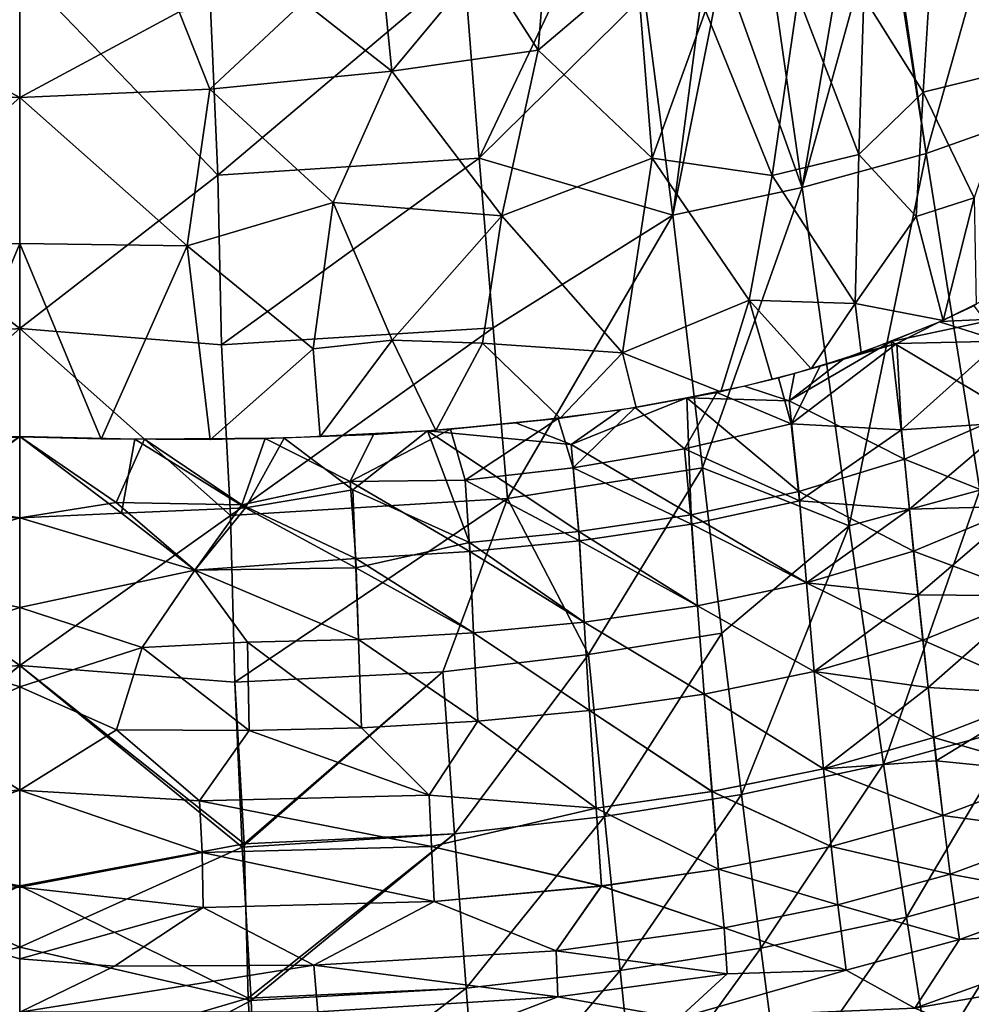
# Model space of a CAD drawing. Extents: x -186 to 186, y -543 to 2.
# Drawn here: x 0 to 59, y -500 to -439 of the extents above; entities that cross this region are included whole.
import ezdxf

# ---------------------------------------------------------------- set-up
doc = ezdxf.new("R2010")
doc.units = 0
doc.header["$MEASUREMENT"] = 0
doc.layers.get('0').update_dxf_attribs({"linetype": 'CONTINUOUS'})

msp = doc.modelspace()

# ---------------------------------------------------------------- linework, layer by layer
for points in [[(52.671, -424.643, -233.947), (45.294, -426.726, -233.794), (48.489, -449.155, -194.799)], [(52.671, -424.643, -233.947), (48.489, -449.155, -194.799), (56.179, -447.038, -194.788)], [(61.689, -427.469, -224.209), (52.671, -424.643, -233.947), (56.179, -447.038, -194.788)], [(45.294, -426.726, -233.794), (37.53, -428.208, -234.019), (40.47, -450.867, -194.813)], [(45.294, -426.726, -233.794), (40.47, -450.867, -194.813), (48.489, -449.155, -194.799)], [(61.689, -427.469, -224.209), (56.179, -447.038, -194.788), (53.706, -430.253, -224.211)], [(61.689, -427.469, -224.209), (56.179, -447.038, -194.788), (64.502, -444.101, -194.802)], [(61.689, -427.469, -224.209), (64.502, -444.101, -194.801), (56.179, -447.038, -194.788)], [(37.53, -428.208, -234.019), (27.534, -435.476, -224.452), (28.479, -447.341, -204.12)], [(37.53, -428.208, -234.019), (28.479, -447.341, -204.12), (40.47, -450.867, -194.813)], [(53.706, -430.253, -224.211), (48.489, -449.155, -194.799), (42.784, -433.202, -224.084)], [(53.706, -430.253, -224.211), (56.179, -447.038, -194.788), (48.489, -449.155, -194.799)], [(28.664, -435.21, -120.444), (32.9, -431.065, -126.709), (32.138, -440.635, -108.776)], [(38.247, -435.445, -116.117), (32.138, -440.635, -108.776), (32.9, -431.065, -126.709)], [(52.302, -437.363, -103.351), (56.689, -431.98, -109.045), (55.979, -443.253, -89.044)], [(61.85, -441.792, -85.52), (55.979, -443.253, -89.044), (56.689, -431.98, -109.045)], [(61.85, -441.792, -85.52), (56.689, -431.98, -109.045), (61.305, -432.095, -103.559)], [(42.784, -433.202, -224.084), (28.48, -447.341, -204.121), (27.534, -435.476, -224.452)], [(42.784, -433.202, -224.084), (40.47, -450.867, -194.814), (28.48, -447.341, -204.121)], [(42.784, -433.202, -224.084), (48.489, -449.155, -194.799), (40.47, -450.867, -194.814)], [(0, -434.507, -126.218), (-9.882, -438.276, -118.447), (0, -443.579, -108.385)], [(0, -434.507, -126.218), (9.882, -438.276, -118.447), (0, -443.579, -108.385)], [(27.534, -435.476, -224.452), (11.757, -436.59, -224.731), (12.284, -448.378, -204.628)], [(27.534, -435.476, -224.452), (12.283, -448.379, -204.627), (11.757, -436.591, -224.73)], [(27.534, -435.476, -224.452), (28.48, -447.341, -204.121), (12.283, -448.379, -204.627)], [(27.534, -435.476, -224.452), (12.284, -448.378, -204.628), (28.479, -447.341, -204.12)], [(23.07, -441.947, -109.016), (22.521, -436.503, -119.74), (28.664, -435.21, -120.444)], [(32.138, -440.635, -108.776), (23.07, -441.947, -109.016), (28.664, -435.21, -120.444)], [(32.138, -440.635, -108.776), (38.247, -435.445, -116.117), (39.196, -447.336, -92.658)], [(39.196, -447.336, -92.658), (38.247, -435.445, -116.117), (42.492, -438.215, -108.587)], [(-12.284, -448.378, -204.628), (0, -435.648, -226.79), (0, -457.895, -188.402)], [(-12.284, -448.378, -204.628), (-11.757, -436.59, -224.73), (0, -435.648, -226.79)], [(-11.757, -436.591, -224.73), (-12.283, -448.379, -204.627), (0, -435.648, -226.789)], [(0, -457.895, -188.402), (0, -435.648, -226.789), (-12.283, -448.379, -204.627)], [(12.284, -448.378, -204.628), (0, -435.648, -226.79), (0, -457.895, -188.402)], [(12.284, -448.378, -204.628), (11.757, -436.59, -224.731), (0, -435.648, -226.79)], [(11.757, -436.591, -224.73), (12.283, -448.379, -204.627), (0, -435.648, -226.789)], [(0, -457.895, -188.402), (0, -435.648, -226.789), (12.283, -448.379, -204.627)], [(17.59, -437.641, -118.577), (22.521, -436.503, -119.74), (23.07, -441.947, -109.016)], [(42.492, -438.215, -108.587), (48.237, -437.289, -106.67), (46.631, -448.415, -86.398)], [(48.237, -437.289, -106.67), (51.989, -447.103, -85.111), (46.631, -448.415, -86.398)], [(48.237, -437.289, -106.67), (52.302, -437.363, -103.351), (51.989, -447.103, -85.111)], [(52.302, -437.363, -103.351), (55.979, -443.253, -89.044), (51.989, -447.103, -85.111)], [(11.78, -443.062, -108.785), (9.882, -438.276, -118.447), (17.59, -437.641, -118.577)], [(17.59, -437.641, -118.577), (23.07, -441.947, -109.016), (11.78, -443.062, -108.785)], [(-9.882, -438.276, -118.447), (-11.78, -443.062, -108.785), (0, -443.579, -108.385)], [(9.882, -438.276, -118.447), (11.78, -443.062, -108.785), (0, -443.579, -108.385)], [(42.492, -438.215, -108.587), (46.631, -448.415, -86.398), (39.196, -447.336, -92.658)], [(23.07, -441.947, -109.016), (32.138, -440.635, -108.776), (29.884, -450.913, -89.154)], [(32.138, -440.635, -108.776), (39.196, -447.336, -92.658), (29.884, -450.913, -89.154)], [(11.78, -443.062, -108.785), (23.07, -441.947, -109.016), (19.434, -450.088, -93.401)], [(23.07, -441.947, -109.016), (29.884, -450.913, -89.154), (19.434, -450.088, -93.401)], [(59.152, -449.797, -73.326), (55.979, -443.253, -89.044), (61.85, -441.792, -85.52)], [(0, -443.579, -108.385), (-11.78, -443.062, -108.785), (-10.383, -452.764, -89.1)], [(0, -443.579, -108.385), (11.78, -443.062, -108.785), (10.383, -452.764, -89.1)], [(11.78, -443.062, -108.785), (19.434, -450.088, -93.401), (10.383, -452.764, -89.1)], [(51.989, -447.103, -85.111), (55.979, -443.253, -89.044), (55.561, -450.956, -74.512)], [(55.979, -443.253, -89.044), (59.152, -449.797, -73.326), (55.561, -450.956, -74.512)], [(0, -443.579, -108.385), (-10.383, -452.764, -89.1), (0, -452.619, -89.877)], [(0, -443.579, -108.385), (10.383, -452.764, -89.1), (0, -452.619, -89.877)], [(64.502, -444.101, -194.802), (56.179, -447.038, -194.788), (59.499, -467.898, -155.847)], [(64.502, -444.101, -194.801), (59.499, -467.898, -155.847), (56.179, -447.038, -194.788)], [(46.631, -448.415, -86.398), (51.989, -447.103, -85.111), (51.764, -456.34, -66.867)], [(56.179, -447.038, -194.788), (48.489, -449.155, -194.799), (51.391, -470.113, -155.901)], [(56.179, -447.038, -194.788), (51.391, -470.113, -155.901), (48.489, -449.155, -194.799)], [(56.179, -447.038, -194.788), (51.391, -470.113, -155.901), (59.499, -467.898, -155.847)], [(56.179, -447.038, -194.788), (59.499, -467.898, -155.847), (51.391, -470.113, -155.901)], [(51.989, -447.103, -85.111), (55.561, -450.956, -74.512), (51.764, -456.34, -66.867)], [(28.48, -447.341, -204.121), (12.505, -458.906, -186.039), (12.283, -448.379, -204.627)], [(28.479, -447.341, -204.12), (12.284, -448.378, -204.628), (12.506, -458.906, -186.039)], [(28.48, -447.341, -204.121), (29.332, -457.849, -185.466), (12.505, -458.906, -186.039)], [(28.479, -447.341, -204.12), (12.506, -458.906, -186.039), (29.331, -457.849, -185.466)], [(40.47, -450.867, -194.813), (28.479, -447.341, -204.12), (29.331, -457.849, -185.466)], [(40.47, -450.867, -194.814), (29.332, -457.849, -185.466), (28.48, -447.341, -204.121)], [(29.884, -450.913, -89.154), (39.196, -447.336, -92.658), (37.355, -459.393, -68.749)], [(37.355, -459.393, -68.749), (39.196, -447.336, -92.658), (45.2, -456.128, -71.641)], [(39.196, -447.336, -92.658), (46.631, -448.415, -86.398), (45.2, -456.128, -71.641)], [(-12.506, -458.906, -186.039), (-12.284, -448.378, -204.628), (0, -457.895, -188.402)], [(-12.505, -458.906, -186.039), (0, -457.895, -188.402), (-12.283, -448.379, -204.627)], [(12.506, -458.906, -186.039), (12.284, -448.378, -204.628), (0, -457.895, -188.402)], [(12.505, -458.906, -186.039), (0, -457.895, -188.402), (12.283, -448.379, -204.627)], [(46.631, -448.415, -86.398), (51.764, -456.34, -66.867), (45.2, -456.128, -71.641)], [(48.489, -449.155, -194.799), (40.47, -450.867, -194.813), (42.308, -466.526, -166.05)], [(48.489, -449.155, -194.799), (42.308, -466.526, -166.05), (40.47, -450.867, -194.814)], [(48.489, -449.155, -194.799), (42.308, -466.526, -166.05), (51.391, -470.113, -155.901)], [(48.489, -449.155, -194.799), (51.391, -470.113, -155.901), (42.308, -466.526, -166.05)], [(10.383, -452.764, -89.1), (19.434, -450.088, -93.401), (18.19, -459.149, -74.59)], [(19.434, -450.088, -93.401), (23.089, -458.61, -74.818), (18.19, -459.149, -74.59)], [(19.434, -450.088, -93.401), (29.884, -450.913, -89.154), (23.089, -458.61, -74.818)], [(55.561, -450.956, -74.512), (59.152, -449.797, -73.326), (57.234, -457.384, -60.048)], [(59.277, -456.391, -60.051), (57.234, -457.384, -60.048), (59.152, -449.797, -73.326)], [(29.884, -450.913, -89.154), (28.681, -458.787, -73.008), (23.089, -458.61, -74.818)], [(29.884, -450.913, -89.154), (37.355, -459.393, -68.749), (28.681, -458.787, -73.008)], [(40.47, -450.867, -194.813), (29.331, -457.849, -185.466), (30.223, -468.411, -166.038)], [(40.47, -450.867, -194.814), (30.223, -468.411, -166.038), (29.332, -457.849, -185.466)], [(40.47, -450.867, -194.813), (30.223, -468.411, -166.038), (42.308, -466.526, -166.05)], [(40.47, -450.867, -194.814), (42.308, -466.526, -166.05), (30.223, -468.411, -166.038)], [(51.764, -456.34, -66.867), (55.561, -450.956, -74.512), (57.234, -457.384, -60.048)], [(0, -452.619, -89.877), (-10.383, -452.764, -89.1), (-5.046, -464.738, -63.745)], [(0, -464.629, -64.125), (0, -452.619, -89.877), (-5.046, -464.738, -63.745)], [(0, -452.619, -89.877), (10.383, -452.764, -89.1), (5.046, -464.738, -63.745)], [(0, -464.629, -64.125), (0, -452.619, -89.877), (5.046, -464.738, -63.745)], [(11.806, -464.776, -63.223), (5.046, -464.738, -63.745), (10.383, -452.764, -89.1)], [(18.19, -459.149, -74.59), (11.806, -464.776, -63.223), (10.383, -452.764, -89.1)], [(45.2, -456.128, -71.641), (43.442, -461.813, -60.694), (37.355, -459.393, -68.749)], [(46.634, -461.042, -60.467), (43.442, -461.813, -60.694), (45.2, -456.128, -71.641)], [(45.2, -456.128, -71.641), (49.037, -460.388, -60.327), (46.634, -461.042, -60.467)], [(45.2, -456.128, -71.641), (51.764, -456.34, -66.867), (49.037, -460.388, -60.327)], [(57.054, -457.458, -60.049), (60.614, -457.279, -56.875), (59.926, -456.054, -60.06)], [(49.037, -460.388, -60.327), (51.764, -456.34, -66.867), (52.142, -459.397, -60.178)], [(52.142, -459.397, -60.178), (51.764, -456.34, -66.867), (57.234, -457.384, -60.048)], [(57.001, -457.485, -60.05), (59.13, -456.477, -60.05), (60.783, -458.674, -54.007)], [(57.001, -457.485, -60.05), (54.353, -458.817, -59.651), (52.143, -459.398, -60.179)], [(61.4, -463.11, -45.174), (60.614, -457.279, -56.875), (54.013, -458.688, -60.097)], [(57.054, -457.458, -60.049), (54.013, -458.688, -60.097), (60.614, -457.279, -56.875)], [(60.783, -458.674, -54.007), (54.353, -458.817, -59.651), (57.001, -457.485, -60.05)], [(-13.07, -469.478, -166.64), (0, -478.774, -149.586), (0, -457.895, -188.402)], [(-12.505, -458.906, -186.039), (-13.07, -469.478, -166.64), (0, -457.895, -188.402)], [(-13.07, -469.478, -166.641), (0, -457.895, -188.402), (0, -478.774, -149.586)], [(-12.506, -458.906, -186.039), (0, -457.895, -188.402), (-13.07, -469.478, -166.641)], [(13.07, -469.478, -166.641), (0, -457.895, -188.402), (0, -478.774, -149.587)], [(12.506, -458.906, -186.039), (0, -457.895, -188.402), (13.07, -469.478, -166.641)], [(13.07, -469.478, -166.64), (0, -478.774, -149.586), (0, -457.895, -188.402)], [(12.505, -458.906, -186.039), (13.07, -469.478, -166.64), (0, -457.895, -188.402)], [(29.332, -457.849, -185.466), (13.07, -469.478, -166.64), (12.505, -458.906, -186.039)], [(29.331, -457.849, -185.466), (12.506, -458.906, -186.039), (13.07, -469.478, -166.641)], [(29.331, -457.849, -185.466), (13.07, -469.478, -166.641), (30.223, -468.411, -166.038)], [(29.332, -457.849, -185.466), (30.223, -468.411, -166.038), (13.07, -469.478, -166.64)], [(23.089, -458.61, -74.818), (18.629, -464.601, -62.667), (18.19, -459.149, -74.59)], [(18.629, -464.601, -62.667), (23.089, -458.61, -74.818), (25.789, -464.211, -62.081)], [(23.089, -458.61, -74.818), (28.681, -458.787, -73.008), (25.789, -464.211, -62.081)], [(54.83, -465.978, -45.252), (54.013, -458.688, -60.097), (47.673, -462.372, -57.031)], [(47.673, -462.372, -57.031), (54.013, -458.688, -60.097), (51.083, -459.752, -60.224)], [(61.4, -463.11, -45.174), (54.013, -458.688, -60.097), (54.83, -465.978, -45.252)], [(60.783, -458.674, -54.007), (54.653, -464.168, -48.783), (54.353, -458.817, -59.651)], [(61.469, -463.713, -44.063), (54.653, -464.168, -48.783), (60.783, -458.674, -54.007)], [(18.629, -464.601, -62.667), (11.806, -464.776, -63.223), (18.19, -459.149, -74.59)], [(33.497, -463.453, -61.455), (25.789, -464.211, -62.081), (28.681, -458.787, -73.008)], [(28.681, -458.787, -73.008), (37.355, -459.393, -68.749), (33.497, -463.453, -61.455)], [(54.353, -458.817, -59.651), (47.807, -463.791, -54.06), (49.605, -460.219, -60.3)], [(54.653, -464.168, -48.783), (47.807, -463.791, -54.06), (54.353, -458.817, -59.651)], [(54.353, -458.817, -59.651), (49.605, -460.219, -60.3), (52.143, -459.398, -60.179)], [(33.497, -463.453, -61.455), (37.355, -459.393, -68.749), (38.207, -462.773, -61.084)], [(38.207, -462.773, -61.084), (37.355, -459.393, -68.749), (43.442, -461.813, -60.694)], [(48.016, -460.673, -60.384), (47.673, -462.372, -57.031), (51.083, -459.752, -60.224)], [(47.807, -463.791, -54.06), (47.017, -460.945, -60.443), (49.605, -460.219, -60.3)], [(43.205, -461.856, -60.711), (47.017, -460.945, -60.443), (47.807, -463.791, -54.06)], [(47.673, -462.372, -57.031), (48.016, -460.673, -60.384), (44.912, -461.462, -60.582)], [(41.334, -462.192, -60.829), (47.673, -462.372, -57.031), (44.912, -461.462, -60.582)], [(41.601, -469.428, -46.009), (41.334, -462.192, -60.829), (34.176, -465.077, -57.689)], [(34.176, -465.077, -57.689), (41.334, -462.192, -60.829), (37.207, -462.943, -61.162)], [(38.146, -462.781, -61.088), (43.205, -461.856, -60.711), (41.201, -465.348, -54.326)], [(47.807, -463.791, -54.06), (41.201, -465.348, -54.326), (43.205, -461.856, -60.711)], [(48.276, -467.983, -45.574), (47.673, -462.372, -57.031), (41.334, -462.192, -60.829)], [(48.276, -467.983, -45.574), (41.334, -462.192, -60.829), (41.601, -469.428, -46.009)], [(54.83, -465.978, -45.252), (47.673, -462.372, -57.031), (48.276, -467.983, -45.574)], [(30.796, -463.76, -61.672), (34.176, -465.077, -57.689), (37.207, -462.943, -61.162)], [(34.307, -466.511, -54.631), (33.36, -463.469, -61.466), (38.146, -462.781, -61.088)], [(41.201, -465.348, -54.326), (34.307, -466.511, -54.631), (38.146, -462.781, -61.088)], [(27.595, -467.279, -54.989), (26.697, -464.135, -62.006), (33.36, -463.469, -61.466)], [(34.307, -466.511, -54.631), (27.595, -467.279, -54.989), (33.36, -463.469, -61.466)], [(62.085, -468.898, -34.85), (61.4, -463.11, -45.174), (54.83, -465.978, -45.252)], [(16.389, -464.68, -62.847), (20.635, -467.891, -55.129), (25.276, -464.226, -62.114)], [(26.697, -464.135, -62.006), (20.484, -467.362, -56.303), (21.916, -464.451, -62.397)], [(27.595, -467.279, -54.989), (20.484, -467.362, -56.303), (26.697, -464.135, -62.006)], [(27.872, -471.144, -46.997), (25.276, -464.226, -62.114), (20.635, -467.891, -55.129)], [(34.176, -465.077, -57.689), (30.796, -463.76, -61.672), (25.276, -464.226, -62.114)], [(34.656, -470.472, -46.493), (34.176, -465.077, -57.689), (25.276, -464.226, -62.114)], [(34.656, -470.472, -46.493), (25.276, -464.226, -62.114), (27.872, -471.144, -46.997)], [(48.321, -468.565, -44.48), (41.201, -465.348, -54.326), (47.807, -463.791, -54.06)], [(54.653, -464.168, -48.783), (48.321, -468.565, -44.48), (47.807, -463.791, -54.06)], [(55.133, -469.08, -39.531), (48.321, -468.565, -44.48), (54.653, -464.168, -48.783)], [(61.469, -463.713, -44.063), (55.133, -469.08, -39.531), (54.653, -464.168, -48.783)], [(62.085, -468.898, -34.851), (55.133, -469.08, -39.531), (61.469, -463.713, -44.063)], [(-5.98, -468.663, -55.042), (0, -464.586, -64.106), (-7.738, -464.744, -63.524)], [(-6.308, -469.338, -53.596), (-7.128, -464.741, -63.571), (0, -464.584, -64.105)], [(0, -469.621, -53.049), (-6.308, -469.338, -53.596), (0, -464.584, -64.105)], [(0, -469.621, -53.049), (0, -464.586, -64.106), (-5.98, -468.663, -55.042)], [(6.308, -469.338, -53.596), (7.128, -464.741, -63.571), (0, -464.584, -64.105)], [(0, -469.621, -53.049), (6.308, -469.338, -53.596), (0, -464.584, -64.105)], [(5.98, -468.663, -55.042), (0, -464.586, -64.106), (7.738, -464.744, -63.524)], [(0, -469.621, -53.049), (0, -464.586, -64.106), (5.98, -468.663, -55.042)], [(5.98, -468.663, -55.042), (7.738, -464.744, -63.524), (13.775, -468.804, -54.158)], [(6.308, -469.338, -53.596), (13.986, -468.995, -53.734), (7.128, -464.741, -63.571)], [(16.389, -464.68, -62.847), (7.128, -464.741, -63.571), (13.986, -468.995, -53.734)], [(15.211, -464.699, -62.941), (13.775, -468.804, -54.158), (7.738, -464.744, -63.524)], [(20.484, -467.362, -56.303), (13.775, -468.804, -54.158), (15.211, -464.699, -62.941)], [(20.635, -467.891, -55.129), (16.389, -464.68, -62.847), (13.986, -468.995, -53.734)], [(20.484, -467.362, -56.303), (15.211, -464.699, -62.941), (21.916, -464.451, -62.397)], [(41.601, -469.428, -46.009), (34.176, -465.077, -57.689), (34.656, -470.472, -46.493)], [(41.638, -470.004, -44.916), (34.307, -466.511, -54.631), (41.201, -465.348, -54.326)], [(48.321, -468.565, -44.48), (41.638, -470.004, -44.916), (41.201, -465.348, -54.326)], [(55.397, -471.69, -34.961), (54.83, -465.978, -45.252), (48.276, -467.983, -45.574)], [(62.085, -468.898, -34.85), (54.83, -465.978, -45.252), (55.397, -471.69, -34.961)], [(34.684, -471.042, -45.403), (27.595, -467.279, -54.989), (34.307, -466.511, -54.631)], [(42.308, -466.526, -166.05), (30.223, -468.411, -166.038), (35.247, -478.096, -146.447)], [(42.308, -466.526, -166.05), (35.247, -478.096, -146.447), (30.223, -468.411, -166.038)], [(41.638, -470.004, -44.916), (34.684, -471.042, -45.403), (34.307, -466.511, -54.631)], [(42.308, -466.526, -166.05), (35.247, -478.096, -146.447), (43.518, -476.759, -146.455)], [(42.308, -466.526, -166.05), (43.518, -476.759, -146.455), (35.247, -478.096, -146.447)], [(51.391, -470.113, -155.901), (42.308, -466.526, -166.05), (43.518, -476.759, -146.455)], [(51.391, -470.113, -155.901), (43.518, -476.759, -146.455), (42.308, -466.526, -166.05)], [(27.894, -471.708, -45.908), (20.484, -467.362, -56.303), (27.595, -467.279, -54.989)], [(34.684, -471.042, -45.403), (27.894, -471.708, -45.908), (27.595, -467.279, -54.989)], [(20.827, -472.131, -46.422), (13.775, -468.804, -54.158), (20.484, -467.362, -56.303)], [(20.84, -472.708, -45.307), (20.635, -467.891, -55.129), (13.986, -468.995, -53.734)], [(27.894, -471.708, -45.908), (20.827, -472.131, -46.422), (20.484, -467.362, -56.303)], [(27.872, -471.144, -46.997), (20.635, -467.891, -55.129), (20.84, -472.708, -45.307)], [(59.499, -467.898, -155.847), (51.391, -470.113, -155.901), (53.535, -484.888, -126.555)], [(59.499, -467.898, -155.847), (53.535, -484.888, -126.555), (51.391, -470.113, -155.901)], [(59.499, -467.898, -155.847), (53.535, -484.888, -126.555), (61.949, -482.554, -126.57)], [(59.499, -467.898, -155.847), (61.949, -482.554, -126.57), (53.535, -484.888, -126.555)], [(30.223, -468.411, -166.038), (13.07, -469.478, -166.641), (13.331, -479.792, -147.015)], [(30.223, -468.411, -166.038), (13.33, -479.791, -147.016), (13.07, -469.478, -166.64)], [(30.223, -468.411, -166.038), (26.217, -479.155, -146.438), (13.33, -479.791, -147.016)], [(30.223, -468.411, -166.038), (13.331, -479.792, -147.015), (26.217, -479.155, -146.438)], [(30.223, -468.411, -166.038), (26.217, -479.155, -146.438), (35.247, -478.096, -146.447)], [(30.223, -468.411, -166.038), (35.247, -478.096, -146.447), (26.217, -479.155, -146.438)], [(48.75, -473.65, -35.262), (48.276, -467.983, -45.574), (41.601, -469.428, -46.009)], [(55.397, -471.69, -34.961), (48.276, -467.983, -45.574), (48.75, -473.65, -35.262)], [(0, -469.621, -53.049), (-5.98, -468.663, -55.042), (-10.852, -472.852, -46.175)], [(0, -469.621, -53.049), (5.98, -468.663, -55.042), (10.852, -472.852, -46.175)], [(10.852, -472.852, -46.175), (5.98, -468.663, -55.042), (13.775, -468.804, -54.158)], [(10.852, -472.851, -46.176), (13.986, -468.995, -53.734), (6.308, -469.338, -53.596)], [(20.827, -472.131, -46.422), (10.852, -472.852, -46.175), (13.775, -468.804, -54.158)], [(20.84, -472.708, -45.307), (13.986, -468.995, -53.734), (10.852, -472.851, -46.176)], [(48.75, -473.65, -35.26), (41.638, -470.004, -44.916), (48.321, -468.565, -44.48)], [(55.133, -469.08, -39.531), (48.75, -473.65, -35.26), (48.321, -468.565, -44.48)], [(55.675, -474.383, -30.495), (48.75, -473.65, -35.26), (55.133, -469.08, -39.531)], [(62.085, -468.898, -34.851), (55.675, -474.383, -30.495), (55.133, -469.08, -39.531)], [(62.768, -474.451, -26.008), (62.085, -468.898, -34.85), (55.397, -471.69, -34.961)], [(62.768, -474.45, -26.009), (55.675, -474.383, -30.495), (62.085, -468.898, -34.851)], [(-13.07, -469.478, -166.641), (0, -478.774, -149.586), (-13.331, -479.792, -147.015)], [(-13.33, -479.791, -147.017), (0, -478.774, -149.586), (-13.07, -469.478, -166.64)], [(0, -469.621, -53.049), (-10.852, -472.851, -46.176), (-6.308, -469.338, -53.596)], [(0, -475.176, -41.958), (-10.852, -472.851, -46.176), (0, -469.621, -53.049)], [(0, -475.177, -41.958), (0, -469.621, -53.049), (-10.852, -472.852, -46.175)], [(0, -469.621, -53.049), (10.852, -472.851, -46.176), (6.308, -469.338, -53.596)], [(13.07, -469.478, -166.641), (0, -478.774, -149.587), (13.331, -479.792, -147.015)], [(13.33, -479.791, -147.016), (0, -478.774, -149.586), (13.07, -469.478, -166.64)], [(0, -475.177, -41.958), (0, -469.621, -53.049), (10.852, -472.852, -46.175)], [(0, -475.176, -41.958), (10.852, -472.851, -46.176), (0, -469.621, -53.049)], [(41.995, -475.065, -35.648), (41.601, -469.428, -46.009), (34.656, -470.472, -46.493)], [(48.75, -473.65, -35.262), (41.601, -469.428, -46.009), (41.995, -475.065, -35.648)], [(41.994, -475.065, -35.649), (34.684, -471.042, -45.403), (41.638, -470.004, -44.916)], [(48.75, -473.65, -35.26), (41.994, -475.065, -35.649), (41.638, -470.004, -44.916)], [(51.391, -470.113, -155.901), (43.518, -476.759, -146.455), (44.737, -486.764, -126.54)], [(51.391, -470.113, -155.901), (44.737, -486.764, -126.539), (43.518, -476.759, -146.455)], [(51.391, -470.113, -155.901), (44.737, -486.764, -126.54), (53.535, -484.888, -126.555)], [(51.391, -470.113, -155.901), (53.535, -484.888, -126.555), (44.737, -486.764, -126.539)], [(34.971, -476.087, -36.081), (34.656, -470.472, -46.493), (27.872, -471.144, -46.997)], [(41.995, -475.065, -35.648), (34.656, -470.472, -46.493), (34.971, -476.087, -36.081)], [(28.117, -476.741, -36.528), (27.872, -471.144, -46.997), (20.84, -472.708, -45.307)], [(34.971, -476.087, -36.081), (27.872, -471.144, -46.997), (28.117, -476.741, -36.528)], [(34.971, -476.087, -36.081), (27.894, -471.708, -45.908), (34.684, -471.042, -45.403)], [(41.994, -475.065, -35.649), (34.971, -476.087, -36.081), (34.684, -471.042, -45.403)], [(20.99, -477.154, -36.984), (10.852, -472.852, -46.175), (20.827, -472.131, -46.422)], [(28.118, -476.741, -36.529), (20.827, -472.131, -46.422), (27.894, -471.708, -45.908)], [(28.118, -476.741, -36.529), (20.99, -477.154, -36.984), (20.827, -472.131, -46.422)], [(34.971, -476.087, -36.081), (28.118, -476.741, -36.529), (27.894, -471.708, -45.908)], [(55.973, -477.193, -26.107), (55.397, -471.69, -34.961), (48.75, -473.65, -35.262)], [(62.768, -474.451, -26.008), (55.397, -471.69, -34.961), (55.973, -477.193, -26.107)], [(20.99, -477.155, -36.984), (20.84, -472.708, -45.307), (10.852, -472.851, -46.176)], [(28.117, -476.741, -36.528), (20.84, -472.708, -45.307), (20.99, -477.155, -36.984)], [(0, -475.176, -41.958), (-7.586, -477.647, -37.252), (-10.852, -472.851, -46.176)], [(0, -475.177, -41.958), (-10.852, -472.852, -46.175), (-7.586, -477.646, -37.253)], [(0, -475.176, -41.958), (7.586, -477.647, -37.252), (10.852, -472.851, -46.176)], [(0, -475.177, -41.958), (10.852, -472.852, -46.175), (7.586, -477.646, -37.253)], [(14.121, -477.326, -37.429), (10.852, -472.851, -46.176), (7.586, -477.647, -37.252)], [(14.122, -477.326, -37.43), (7.586, -477.646, -37.253), (10.852, -472.852, -46.175)], [(20.99, -477.155, -36.984), (10.852, -472.851, -46.176), (14.121, -477.326, -37.429)], [(20.99, -477.154, -36.984), (14.122, -477.326, -37.43), (10.852, -472.852, -46.175)], [(49.239, -479.131, -26.353), (41.994, -475.065, -35.649), (48.75, -473.65, -35.26)], [(49.239, -479.131, -26.353), (48.75, -473.65, -35.262), (41.995, -475.065, -35.648)], [(55.675, -474.383, -30.495), (49.239, -479.131, -26.353), (48.75, -473.65, -35.26)], [(55.973, -477.193, -26.107), (48.75, -473.65, -35.262), (49.239, -479.131, -26.353)], [(56.294, -480.137, -21.819), (49.239, -479.131, -26.353), (55.675, -474.383, -30.495)], [(62.768, -474.45, -26.009), (56.294, -480.137, -21.819), (55.675, -474.383, -30.495)], [(63.562, -480.541, -17.587), (62.768, -474.451, -26.008), (55.973, -477.193, -26.107)], [(63.562, -480.541, -17.587), (56.294, -480.137, -21.819), (62.768, -474.45, -26.009)], [(0, -480.091, -33.098), (-7.586, -477.647, -37.252), (0, -475.176, -41.958)], [(0, -480.091, -33.098), (0, -475.177, -41.958), (-7.586, -477.646, -37.253)], [(0, -480.091, -33.098), (7.586, -477.647, -37.252), (0, -475.176, -41.958)], [(0, -480.091, -33.098), (0, -475.177, -41.958), (7.586, -477.646, -37.253)], [(42.407, -480.539, -26.668), (34.971, -476.087, -36.081), (41.994, -475.065, -35.649)], [(42.407, -480.539, -26.668), (41.995, -475.065, -35.648), (34.971, -476.087, -36.081)], [(49.239, -479.131, -26.353), (42.407, -480.539, -26.668), (41.994, -475.065, -35.649)], [(49.239, -479.131, -26.353), (41.995, -475.065, -35.648), (42.407, -480.539, -26.668)], [(35.308, -481.56, -27.022), (34.971, -476.087, -36.081), (28.117, -476.741, -36.528)], [(35.308, -481.56, -27.022), (28.118, -476.741, -36.529), (34.971, -476.087, -36.081)], [(42.407, -480.539, -26.668), (35.308, -481.56, -27.022), (34.971, -476.087, -36.081)], [(42.407, -480.539, -26.668), (34.971, -476.087, -36.081), (35.308, -481.56, -27.022)], [(28.385, -482.219, -27.388), (20.99, -477.154, -36.984), (28.118, -476.741, -36.529)], [(28.386, -482.219, -27.387), (28.117, -476.741, -36.528), (20.99, -477.155, -36.984)], [(35.308, -481.56, -27.022), (28.117, -476.741, -36.528), (28.386, -482.219, -27.387)], [(35.308, -481.56, -27.022), (28.385, -482.219, -27.388), (28.118, -476.741, -36.529)], [(43.518, -476.759, -146.455), (35.247, -478.096, -146.447), (36.236, -488.126, -126.526)], [(43.518, -476.759, -146.455), (36.236, -488.126, -126.526), (35.247, -478.096, -146.447)], [(43.518, -476.759, -146.455), (36.236, -488.126, -126.526), (44.737, -486.764, -126.54)], [(43.518, -476.759, -146.455), (44.737, -486.764, -126.539), (36.236, -488.126, -126.526)], [(-7.586, -477.646, -37.253), (-5.991, -482.754, -28.649), (0, -480.091, -33.098)], [(-7.586, -477.647, -37.252), (0, -480.091, -33.098), (-5.99, -482.754, -28.649)], [(7.586, -477.646, -37.253), (5.991, -482.754, -28.649), (0, -480.091, -33.098)], [(7.586, -477.647, -37.252), (0, -480.091, -33.098), (5.99, -482.754, -28.649)], [(14.211, -482.796, -28.165), (7.586, -477.647, -37.252), (5.99, -482.754, -28.649)], [(14.21, -482.797, -28.165), (5.991, -482.754, -28.649), (7.586, -477.646, -37.253)], [(14.21, -482.797, -28.165), (7.586, -477.646, -37.253), (14.122, -477.326, -37.43)], [(14.211, -482.796, -28.165), (14.121, -477.326, -37.429), (7.586, -477.647, -37.252)], [(21.19, -482.639, -27.761), (20.99, -477.155, -36.984), (14.121, -477.326, -37.429)], [(21.19, -482.639, -27.761), (14.121, -477.326, -37.429), (14.211, -482.796, -28.165)], [(21.19, -482.639, -27.761), (14.122, -477.326, -37.43), (20.99, -477.154, -36.984)], [(21.19, -482.639, -27.761), (14.21, -482.797, -28.165), (14.122, -477.326, -37.43)], [(28.385, -482.219, -27.388), (21.19, -482.639, -27.761), (20.99, -477.154, -36.984)], [(28.386, -482.219, -27.387), (20.99, -477.155, -36.984), (21.19, -482.639, -27.761)], [(56.648, -483.239, -17.659), (55.973, -477.193, -26.107), (49.239, -479.131, -26.353)], [(63.562, -480.541, -17.587), (55.973, -477.193, -26.107), (56.648, -483.239, -17.659)], [(35.247, -478.096, -146.447), (26.217, -479.155, -146.438), (26.953, -489.198, -126.513)], [(35.247, -478.096, -146.447), (26.953, -489.198, -126.513), (26.217, -479.155, -146.438)], [(35.247, -478.096, -146.447), (26.953, -489.198, -126.513), (36.236, -488.126, -126.526)], [(35.247, -478.096, -146.447), (36.236, -488.126, -126.526), (26.953, -489.198, -126.513)], [(-13.912, -489.809, -127.145), (0, -478.774, -149.586), (0, -492.418, -122.383)], [(-13.912, -489.809, -127.145), (-13.331, -479.792, -147.015), (0, -478.774, -149.586)], [(0, -478.774, -149.586), (-13.778, -490.03, -126.718), (0, -496.219, -114.605)], [(-13.778, -490.03, -126.718), (0, -478.774, -149.586), (-13.33, -479.791, -147.017)], [(13.912, -489.809, -127.145), (0, -478.774, -149.587), (0, -492.418, -122.383)], [(13.912, -489.809, -127.145), (13.331, -479.792, -147.015), (0, -478.774, -149.587)], [(0, -478.774, -149.586), (13.778, -490.03, -126.718), (0, -496.219, -114.605)], [(13.778, -490.03, -126.718), (0, -478.774, -149.586), (13.33, -479.791, -147.016)], [(26.217, -479.155, -146.438), (13.778, -490.03, -126.718), (13.33, -479.791, -147.016)], [(26.217, -479.155, -146.438), (13.331, -479.792, -147.015), (13.912, -489.809, -127.145)], [(26.217, -479.155, -146.438), (26.953, -489.198, -126.513), (13.778, -490.03, -126.718)], [(26.217, -479.155, -146.438), (13.912, -489.809, -127.145), (26.953, -489.198, -126.513)], [(49.82, -485.162, -17.839), (42.407, -480.539, -26.668), (49.239, -479.131, -26.353)], [(49.82, -485.163, -17.839), (49.239, -479.131, -26.353), (42.407, -480.539, -26.668)], [(56.294, -480.137, -21.819), (49.82, -485.162, -17.839), (49.239, -479.131, -26.353)], [(56.648, -483.239, -17.659), (49.239, -479.131, -26.353), (49.82, -485.163, -17.839)], [(0, -486.5, -22.899), (0, -480.091, -33.098), (-5.991, -482.754, -28.649)], [(0, -486.5, -22.899), (-5.99, -482.754, -28.649), (0, -480.091, -33.098)], [(0, -486.5, -22.899), (0, -480.091, -33.098), (5.991, -482.754, -28.649)], [(0, -486.5, -22.899), (5.99, -482.754, -28.649), (0, -480.091, -33.098)], [(42.9, -486.57, -18.072), (35.308, -481.56, -27.022), (42.407, -480.539, -26.668)], [(42.901, -486.57, -18.072), (42.407, -480.539, -26.668), (35.308, -481.56, -27.022)], [(49.82, -485.162, -17.839), (42.9, -486.57, -18.072), (42.407, -480.539, -26.668)], [(49.82, -485.163, -17.839), (42.407, -480.539, -26.668), (42.901, -486.57, -18.072)], [(56.791, -484.681, -15.925), (49.82, -485.162, -17.839), (56.294, -480.137, -21.819)], [(63.562, -480.541, -17.587), (56.791, -484.681, -15.925), (56.294, -480.137, -21.819)], [(64.215, -485.412, -12), (63.562, -480.541, -17.587), (56.648, -483.239, -17.659)], [(64.215, -485.411, -12), (56.791, -484.681, -15.925), (63.562, -480.541, -17.587)], [(35.717, -487.601, -18.335), (28.385, -482.219, -27.388), (35.308, -481.56, -27.022)], [(35.717, -487.601, -18.334), (35.308, -481.56, -27.022), (28.386, -482.219, -27.387)], [(42.9, -486.57, -18.072), (35.717, -487.601, -18.335), (35.308, -481.56, -27.022)], [(42.901, -486.57, -18.072), (35.308, -481.56, -27.022), (35.717, -487.601, -18.334)], [(25.371, -486.812, -21.135), (21.19, -482.639, -27.761), (28.385, -482.219, -27.388)], [(25.371, -486.812, -21.134), (28.386, -482.219, -27.387), (21.19, -482.639, -27.761)], [(35.717, -487.601, -18.335), (25.371, -486.812, -21.135), (28.385, -482.219, -27.388)], [(35.717, -487.601, -18.334), (28.386, -482.219, -27.387), (25.371, -486.812, -21.134)], [(61.949, -482.554, -126.57), (53.535, -484.888, -126.555), (54.959, -494.366, -106.828)], [(61.949, -482.554, -126.57), (54.959, -494.366, -106.828), (53.535, -484.888, -126.555)], [(61.949, -482.554, -126.57), (54.959, -494.366, -106.828), (63.586, -491.969, -106.847)], [(61.949, -482.554, -126.57), (63.586, -491.969, -106.847), (54.959, -494.366, -106.828)], [(0, -486.5, -22.899), (-11.148, -487.147, -21.857), (-5.99, -482.754, -28.649)], [(0, -486.5, -22.899), (-5.991, -482.754, -28.649), (-11.148, -487.146, -21.858)], [(0, -486.5, -22.899), (5.991, -482.754, -28.649), (11.148, -487.146, -21.858)], [(0, -486.5, -22.899), (11.148, -487.147, -21.857), (5.99, -482.754, -28.649)], [(11.148, -487.147, -21.857), (14.211, -482.796, -28.165), (5.99, -482.754, -28.649)], [(11.148, -487.146, -21.858), (5.991, -482.754, -28.649), (14.21, -482.797, -28.165)], [(25.371, -486.812, -21.134), (14.211, -482.796, -28.165), (11.148, -487.147, -21.857)], [(25.371, -486.812, -21.135), (11.148, -487.146, -21.858), (14.21, -482.797, -28.165)], [(25.371, -486.812, -21.135), (14.21, -482.797, -28.165), (21.19, -482.639, -27.761)], [(25.371, -486.812, -21.134), (21.19, -482.639, -27.761), (14.211, -482.796, -28.165)], [(57.202, -488.069, -12.055), (56.648, -483.239, -17.659), (49.82, -485.163, -17.839)], [(64.215, -485.412, -12), (56.648, -483.239, -17.659), (57.202, -488.069, -12.055)], [(53.535, -484.888, -126.555), (44.737, -486.764, -126.54), (45.931, -496.284, -106.808)], [(53.535, -484.888, -126.555), (45.931, -496.284, -106.808), (44.737, -486.764, -126.539)], [(53.535, -484.888, -126.555), (45.931, -496.284, -106.808), (54.959, -494.366, -106.828)], [(53.535, -484.888, -126.555), (54.959, -494.366, -106.828), (45.931, -496.284, -106.808)], [(57.202, -488.069, -12.055), (49.82, -485.162, -17.839), (56.791, -484.681, -15.925)], [(64.215, -485.411, -12), (57.202, -488.069, -12.055), (56.791, -484.681, -15.925)], [(50.295, -489.983, -12.184), (42.9, -486.57, -18.072), (49.82, -485.162, -17.839)], [(50.295, -489.983, -12.183), (49.82, -485.163, -17.839), (42.901, -486.57, -18.072)], [(57.202, -488.069, -12.055), (50.295, -489.983, -12.184), (49.82, -485.162, -17.839)], [(57.202, -488.069, -12.055), (49.82, -485.163, -17.839), (50.295, -489.983, -12.183)], [(64.757, -489.068, -8.456), (57.202, -488.069, -12.055), (64.215, -485.411, -12)], [(64.757, -489.068, -8.456), (64.215, -485.412, -12), (57.202, -488.069, -12.055)], [(0, -486.5, -22.899), (-11.148, -487.146, -21.858), (-11.305, -490.347, -17.502)], [(0, -492.5, -14.982), (0, -486.5, -22.899), (-11.305, -490.347, -17.502)], [(0, -486.5, -22.899), (-11.304, -490.347, -17.502), (-11.148, -487.147, -21.857)], [(0, -492.501, -14.981), (-11.304, -490.347, -17.502), (0, -486.5, -22.899)], [(0, -486.5, -22.899), (11.148, -487.146, -21.858), (11.305, -490.347, -17.502)], [(0, -492.5, -14.982), (0, -486.5, -22.899), (11.305, -490.347, -17.502)], [(0, -486.5, -22.899), (11.304, -490.347, -17.502), (11.148, -487.147, -21.857)], [(0, -492.501, -14.981), (11.304, -490.347, -17.502), (0, -486.5, -22.899)], [(25.521, -489.983, -16.901), (11.148, -487.146, -21.858), (25.371, -486.812, -21.135)], [(25.521, -489.983, -16.9), (25.371, -486.812, -21.134), (11.148, -487.147, -21.857)], [(35.717, -487.601, -18.335), (25.521, -489.983, -16.901), (25.371, -486.812, -21.135)], [(35.717, -487.601, -18.334), (25.371, -486.812, -21.134), (25.521, -489.983, -16.9)], [(43.303, -491.391, -12.356), (35.717, -487.601, -18.335), (42.9, -486.57, -18.072)], [(43.304, -491.392, -12.355), (42.901, -486.57, -18.072), (35.717, -487.601, -18.334)], [(44.737, -486.764, -126.54), (36.236, -488.126, -126.526), (37.203, -497.669, -106.791)], [(44.737, -486.764, -126.539), (37.203, -497.669, -106.791), (36.236, -488.126, -126.526)], [(44.737, -486.764, -126.54), (37.203, -497.669, -106.791), (45.931, -496.284, -106.808)], [(44.737, -486.764, -126.539), (45.931, -496.284, -106.808), (37.203, -497.669, -106.791)], [(50.295, -489.983, -12.184), (43.303, -491.391, -12.356), (42.9, -486.57, -18.072)], [(50.295, -489.983, -12.183), (42.901, -486.57, -18.072), (43.304, -491.392, -12.355)], [(25.521, -489.983, -16.901), (11.305, -490.347, -17.502), (11.148, -487.146, -21.858)], [(25.521, -489.983, -16.9), (11.148, -487.147, -21.857), (11.304, -490.347, -17.502)], [(36.051, -492.43, -12.551), (25.521, -489.983, -16.901), (35.717, -487.601, -18.335)], [(36.051, -492.431, -12.551), (35.717, -487.601, -18.334), (25.521, -489.983, -16.9)], [(43.303, -491.391, -12.356), (36.051, -492.43, -12.551), (35.717, -487.601, -18.335)], [(43.304, -491.392, -12.355), (35.717, -487.601, -18.334), (36.051, -492.431, -12.551)], [(36.236, -488.126, -126.526), (26.953, -489.198, -126.513), (27.669, -498.752, -106.775)], [(36.236, -488.126, -126.526), (27.669, -498.752, -106.775), (26.953, -489.198, -126.513)], [(36.236, -488.126, -126.526), (27.669, -498.752, -106.775), (37.203, -497.669, -106.791)], [(36.236, -488.126, -126.526), (37.203, -497.669, -106.791), (27.669, -498.752, -106.775)], [(57.668, -491.701, -8.495), (50.295, -489.983, -12.184), (57.202, -488.069, -12.055)], [(57.668, -491.701, -8.494), (57.202, -488.069, -12.055), (50.295, -489.983, -12.183)], [(64.757, -489.068, -8.456), (57.668, -491.701, -8.495), (57.202, -488.069, -12.055)], [(64.757, -489.068, -8.456), (57.202, -488.069, -12.055), (57.668, -491.701, -8.494)], [(26.953, -489.198, -126.513), (14.344, -499.527, -107.084), (13.778, -490.03, -126.718)], [(26.953, -489.198, -126.513), (13.912, -489.809, -127.145), (14.152, -499.385, -107.406)], [(26.953, -489.198, -126.513), (14.152, -499.385, -107.406), (27.669, -498.752, -106.775)], [(26.953, -489.198, -126.513), (27.669, -498.752, -106.775), (14.344, -499.527, -107.084)], [(65.415, -493.135, -5.271), (57.668, -491.701, -8.495), (64.757, -489.068, -8.456)], [(65.415, -493.135, -5.271), (64.757, -489.068, -8.456), (57.668, -491.701, -8.494)], [(-13.912, -489.809, -127.145), (0, -492.418, -122.383), (-14.152, -499.385, -107.406)], [(13.912, -489.809, -127.145), (0, -492.418, -122.383), (14.152, -499.385, -107.406)], [(-13.778, -490.03, -126.718), (-14.344, -499.527, -107.084), (0, -496.219, -114.605)], [(0, -492.501, -14.981), (-11.379, -493.769, -13.34), (-11.304, -490.347, -17.502)], [(0, -492.5, -14.982), (-11.305, -490.347, -17.502), (-11.379, -493.769, -13.34)], [(13.778, -490.03, -126.718), (14.344, -499.527, -107.084), (0, -496.219, -114.605)], [(0, -492.5, -14.982), (11.305, -490.347, -17.502), (11.379, -493.769, -13.341)], [(0, -492.501, -14.981), (11.379, -493.769, -13.34), (11.304, -490.347, -17.502)], [(25.692, -493.383, -12.846), (25.521, -489.983, -16.9), (11.304, -490.347, -17.502)], [(25.692, -493.383, -12.846), (11.304, -490.347, -17.502), (11.379, -493.769, -13.34)], [(25.692, -493.382, -12.846), (11.305, -490.347, -17.502), (25.521, -489.983, -16.901)], [(25.692, -493.382, -12.846), (11.379, -493.769, -13.341), (11.305, -490.347, -17.502)], [(36.051, -492.43, -12.551), (25.692, -493.382, -12.846), (25.521, -489.983, -16.901)], [(36.051, -492.431, -12.551), (25.521, -489.983, -16.9), (25.692, -493.383, -12.846)], [(50.703, -493.607, -8.591), (43.303, -491.391, -12.356), (50.295, -489.983, -12.184)], [(50.703, -493.607, -8.591), (50.295, -489.983, -12.183), (43.304, -491.392, -12.355)], [(57.668, -491.701, -8.495), (50.703, -493.607, -8.591), (50.295, -489.983, -12.184)], [(57.668, -491.701, -8.494), (50.295, -489.983, -12.183), (50.703, -493.607, -8.591)], [(43.657, -495.017, -8.722), (36.051, -492.43, -12.551), (43.303, -491.391, -12.356)], [(43.657, -495.017, -8.722), (43.304, -491.392, -12.355), (36.051, -492.431, -12.551)], [(50.703, -493.607, -8.591), (43.657, -495.017, -8.722), (43.303, -491.391, -12.356)], [(50.703, -493.607, -8.591), (43.304, -491.392, -12.355), (43.657, -495.017, -8.722)], [(58.246, -495.74, -5.294), (50.703, -493.607, -8.591), (57.668, -491.701, -8.495)], [(58.246, -495.74, -5.294), (57.668, -491.701, -8.494), (50.703, -493.607, -8.591)], [(65.415, -493.135, -5.271), (58.246, -495.74, -5.294), (57.668, -491.701, -8.495)], [(65.415, -493.135, -5.271), (57.668, -491.701, -8.494), (58.246, -495.74, -5.294)], [(63.586, -491.969, -106.847), (54.959, -494.366, -106.828), (56.397, -503.604, -86.753)], [(63.586, -491.969, -106.847), (56.397, -503.604, -86.753), (54.959, -494.366, -106.828)], [(63.586, -491.969, -106.847), (56.397, -503.604, -86.753), (65.237, -501.139, -86.775)], [(63.586, -491.969, -106.847), (65.237, -501.139, -86.775), (56.397, -503.604, -86.753)], [(-14.152, -499.385, -107.406), (0, -492.418, -122.383), (0, -503.548, -99.148)], [(0, -496.944, -10.121), (0, -492.5, -14.982), (-11.379, -493.769, -13.34)], [(0, -496.944, -10.121), (-11.379, -493.769, -13.34), (0, -492.501, -14.981)], [(14.152, -499.385, -107.406), (0, -492.418, -122.383), (0, -503.548, -99.148)], [(0, -496.944, -10.121), (0, -492.5, -14.982), (11.379, -493.769, -13.341)], [(0, -496.944, -10.121), (11.379, -493.769, -13.34), (0, -492.501, -14.981)], [(33.234, -496.439, -8.938), (25.692, -493.382, -12.846), (36.051, -492.43, -12.551)], [(33.234, -496.44, -8.938), (36.051, -492.431, -12.551), (25.692, -493.383, -12.846)], [(43.657, -495.017, -8.722), (33.234, -496.439, -8.938), (36.051, -492.43, -12.551)], [(43.657, -495.017, -8.722), (36.051, -492.431, -12.551), (33.234, -496.44, -8.938)], [(18.233, -497.338, -9.319), (11.379, -493.769, -13.341), (25.692, -493.382, -12.846)], [(18.234, -497.338, -9.319), (25.692, -493.383, -12.846), (11.379, -493.769, -13.34)], [(33.234, -496.439, -8.938), (18.233, -497.338, -9.319), (25.692, -493.382, -12.846)], [(33.234, -496.44, -8.938), (25.692, -493.383, -12.846), (18.234, -497.338, -9.319)], [(69.086, -495.133, -3.353), (58.246, -495.74, -5.294), (65.415, -493.135, -5.271)], [(69.086, -495.133, -3.353), (65.415, -493.135, -5.271), (58.246, -495.74, -5.294)], [(5.868, -497.393, -9.646), (0, -496.944, -10.121), (11.379, -493.769, -13.341)], [(0, -496.944, -10.121), (5.868, -497.393, -9.646), (11.379, -493.769, -13.34)], [(18.233, -497.338, -9.319), (5.868, -497.393, -9.646), (11.379, -493.769, -13.341)], [(18.234, -497.338, -9.319), (11.379, -493.769, -13.34), (5.868, -497.393, -9.646)], [(51.22, -497.637, -5.36), (43.657, -495.017, -8.722), (50.703, -493.607, -8.591)], [(51.22, -497.637, -5.359), (50.703, -493.607, -8.591), (43.657, -495.017, -8.722)], [(58.246, -495.74, -5.294), (51.22, -497.637, -5.36), (50.703, -493.607, -8.591)], [(58.246, -495.74, -5.294), (50.703, -493.607, -8.591), (51.22, -497.637, -5.359)], [(54.959, -494.366, -106.828), (45.931, -496.284, -106.808), (47.136, -505.568, -86.731)], [(54.959, -494.366, -106.828), (47.136, -505.568, -86.731), (45.931, -496.284, -106.808)], [(54.959, -494.366, -106.828), (47.136, -505.568, -86.731), (56.397, -503.604, -86.753)], [(54.959, -494.366, -106.828), (56.397, -503.604, -86.753), (47.136, -505.568, -86.731)], [(43.849, -497.865, -6.37), (33.234, -496.439, -8.938), (43.657, -495.017, -8.722)], [(43.849, -497.865, -6.369), (43.657, -495.017, -8.722), (33.234, -496.44, -8.938)], [(51.22, -497.637, -5.36), (43.849, -497.865, -6.37), (43.657, -495.017, -8.722)], [(51.22, -497.637, -5.359), (43.657, -495.017, -8.722), (43.849, -497.865, -6.369)], [(69.086, -495.133, -3.353), (55.47, -499.994, -3.379), (58.246, -495.74, -5.294)], [(69.489, -497.557, -2.258), (55.47, -499.994, -3.379), (69.086, -495.133, -3.353)], [(69.086, -495.133, -3.353), (58.246, -495.74, -5.294), (55.47, -499.994, -3.379)], [(69.489, -497.557, -2.258), (69.086, -495.133, -3.353), (55.47, -499.994, -3.379)], [(55.47, -499.994, -3.379), (51.22, -497.637, -5.36), (58.246, -495.74, -5.294)], [(55.47, -499.994, -3.379), (58.246, -495.74, -5.294), (51.22, -497.637, -5.359)], [(-14.344, -499.527, -107.084), (0, -507.102, -91.409), (0, -496.219, -114.605)], [(14.344, -499.527, -107.084), (0, -507.102, -91.409), (0, -496.219, -114.605)], [(33.338, -499.295, -6.538), (18.233, -497.338, -9.319), (33.234, -496.439, -8.938)], [(33.339, -499.295, -6.538), (33.234, -496.44, -8.938), (18.234, -497.338, -9.319)], [(43.849, -497.865, -6.37), (33.338, -499.295, -6.538), (33.234, -496.439, -8.938)], [(43.849, -497.865, -6.369), (33.234, -496.44, -8.938), (33.339, -499.295, -6.538)], [(45.931, -496.284, -106.808), (37.203, -497.669, -106.791), (38.179, -506.977, -86.712)], [(45.931, -496.284, -106.808), (38.179, -506.977, -86.712), (37.203, -497.669, -106.791)], [(45.931, -496.284, -106.808), (38.179, -506.977, -86.712), (47.136, -505.568, -86.731)], [(45.931, -496.284, -106.808), (47.136, -505.568, -86.731), (38.179, -506.977, -86.712)], [(0, -500.247, -7.158), (0, -496.944, -10.121), (5.868, -497.393, -9.646)], [(0, -500.247, -7.158), (5.868, -497.393, -9.646), (0, -496.944, -10.121)], [(0, -500.247, -7.158), (5.868, -497.393, -9.646), (18.233, -497.338, -9.319)], [(18.233, -497.338, -9.319), (18.465, -500.224, -6.813), (0, -500.247, -7.158)], [(0, -500.247, -7.158), (18.234, -497.338, -9.319), (5.868, -497.393, -9.646)], [(18.234, -497.338, -9.319), (0, -500.247, -7.158), (18.465, -500.224, -6.813)], [(33.338, -499.295, -6.538), (18.465, -500.224, -6.813), (18.233, -497.338, -9.319)], [(33.339, -499.295, -6.538), (18.234, -497.338, -9.319), (18.465, -500.224, -6.813)], [(37.203, -497.669, -106.791), (27.669, -498.752, -106.775), (28.392, -508.072, -86.694)], [(37.203, -497.669, -106.791), (28.392, -508.072, -86.694), (27.669, -498.752, -106.775)], [(37.203, -497.669, -106.791), (28.392, -508.072, -86.694), (38.179, -506.977, -86.712)], [(37.203, -497.669, -106.791), (38.179, -506.977, -86.712), (28.392, -508.072, -86.694)], [(51.22, -497.637, -5.359), (43.849, -497.865, -6.369), (40.844, -500.622, -4.845)], [(55.47, -499.994, -3.379), (51.22, -497.637, -5.359), (40.844, -500.622, -4.845)], [(51.22, -497.637, -5.36), (40.845, -500.621, -4.846), (43.849, -497.865, -6.37)], [(55.47, -499.994, -3.379), (40.845, -500.621, -4.846), (51.22, -497.637, -5.36)], [(69.489, -497.557, -2.258), (58.917, -501.42, -2.265), (55.47, -499.994, -3.379)], [(69.489, -497.557, -2.258), (55.47, -499.994, -3.379), (58.917, -501.42, -2.265)], [(69.902, -500.014, -1.419), (58.917, -501.42, -2.265), (69.489, -497.557, -2.258)], [(69.902, -500.014, -1.419), (69.489, -497.557, -2.258), (58.917, -501.42, -2.265)], [(40.845, -500.621, -4.846), (33.338, -499.295, -6.538), (43.849, -497.865, -6.37)], [(40.844, -500.622, -4.845), (43.849, -497.865, -6.369), (33.339, -499.295, -6.538)], [(27.669, -498.752, -106.775), (14.152, -499.385, -107.406), (14.743, -508.682, -87.379)], [(27.669, -498.752, -106.775), (14.743, -508.682, -87.378), (14.344, -499.527, -107.084)], [(27.669, -498.752, -106.775), (14.743, -508.682, -87.379), (28.392, -508.072, -86.694)], [(27.669, -498.752, -106.775), (28.392, -508.072, -86.694), (14.743, -508.682, -87.378)], [(-14.152, -499.385, -107.406), (0, -503.548, -99.148), (-14.743, -508.682, -87.378)], [(-14.344, -499.527, -107.084), (-14.743, -508.682, -87.378), (0, -507.102, -91.409)], [(14.152, -499.385, -107.406), (0, -503.548, -99.148), (14.743, -508.682, -87.379)], [(14.344, -499.527, -107.084), (14.743, -508.682, -87.378), (0, -507.102, -91.409)], [(26.044, -502.102, -5.053), (18.465, -500.224, -6.813), (33.338, -499.295, -6.538)], [(26.044, -502.102, -5.053), (33.339, -499.295, -6.538), (18.465, -500.224, -6.813)], [(40.845, -500.621, -4.846), (26.044, -502.102, -5.053), (33.338, -499.295, -6.538)], [(40.844, -500.622, -4.845), (33.339, -499.295, -6.538), (26.044, -502.102, -5.053)]]:
    msp.add_3dface(points)

doc.saveas('drawing.dxf')
